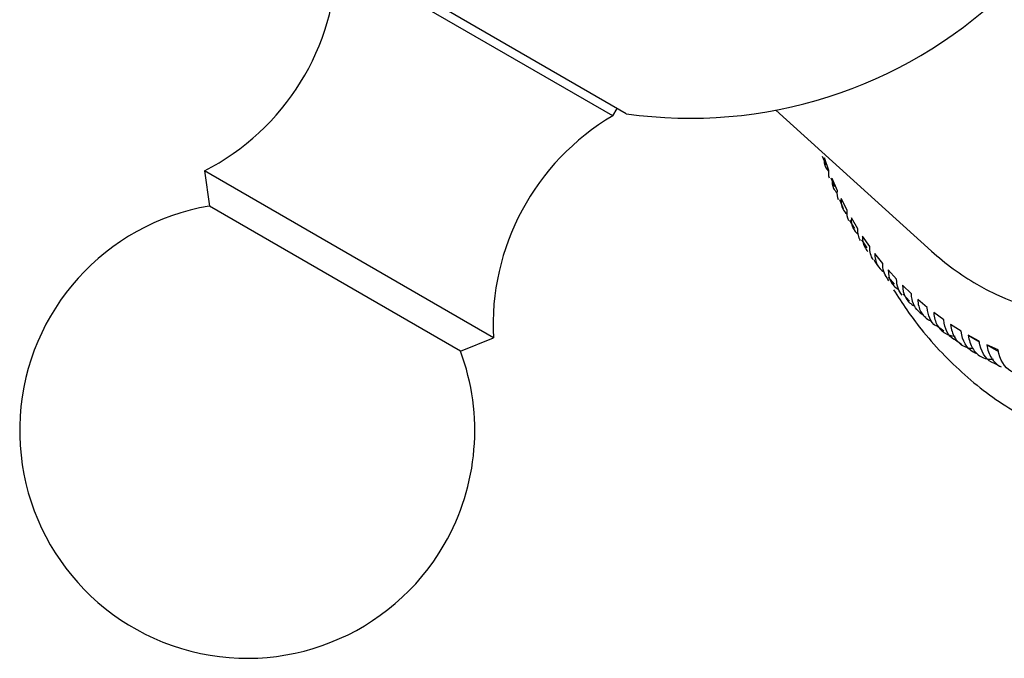
# Model space of a CAD drawing. Units: millimetres. Extents: x -346 to 1655, y 0 to 1381.
# Drawn here: x 1369 to 1401, y 387 to 408 of the extents above; entities that cross this region are included whole.
import ezdxf

# ---------------------------------------------------------------- set-up
doc = ezdxf.new("R2010")
doc.units = ezdxf.units.MM
for name, color, linetype in [('4097', 7, 'Continuous'), ('7521', 7, 'Continuous'), ('9177', 7, 'Continuous'), ('Défaut', 7, 'Continuous')]:
    doc.layers.add(name, color=color, linetype=linetype)

# ---------------------------------------------------------------- blocks, each defined once
blk = doc.blocks.new('SE1')
at = {"layer": '4097', "color": 7, "linetype": 'Continuous'}
for p, q in [((1393.73, 405.016), (1398.853, 400.374)), ((1395.251, 403.502), (1395.368, 403.209)), ((1395.474, 403.031), (1395.324, 403.444)), ((1395.536, 402.789), (1395.654, 402.495)), ((1395.757, 402.362), (1395.583, 402.76)), ((1396.076, 401.718), (1395.88, 402.101)), ((1395.823, 402.073), (1395.941, 401.778)), ((1396.432, 401.103), (1396.214, 401.469)), ((1396.155, 401.385), (1396.319, 401.12)), ((1396.823, 400.518), (1396.585, 400.865)), ((1396.554, 400.741), (1396.719, 400.475)), ((1397.249, 399.964), (1396.99, 400.292)), ((1397.422, 399.508), (1397.63, 399.278)), ((1397.706, 399.444), (1397.428, 399.752)), ((1398.195, 398.96), (1397.899, 399.246)), ((1397.924, 398.953), (1398.133, 398.722)), ((1398.714, 398.513), (1398.4, 398.776)), ((1399.26, 398.104), (1398.93, 398.344)), ((1399.015, 397.935), (1399.261, 397.746)), ((1399.833, 397.735), (1399.487, 397.951)), ((1400.43, 397.407), (1400.069, 397.598)), ((1400.069, 397.598), (1400.436, 397.387)), ((1399.607, 397.48), (1399.852, 397.291)), ((1401.048, 397.121), (1400.675, 397.287)), ((1400.675, 397.287), (1401.068, 397.06)), ((1400.878, 396.705), (1401.154, 396.565))]:
    blk.add_line(p, q, dxfattribs=at)
for centre, radius, start, end in [((1398.028, 400.621), 1.196, 205.9894, 221.1314), ((1399.375, 399.319), 1.322, 224.2671, 237.793)]:
    blk.add_arc(centre, radius, start, end, dxfattribs=at)
for start_param, end_param in [(6.108657, 6.283185), (0, 1.048925)]:
    blk.add_ellipse((1406.85, 410.541), major_axis=(-6.5, -11.259), ratio=0.816497, start_param=start_param, end_param=end_param, dxfattribs=at)
for points, knots in [([(1395.324, 403.444), (1395.305, 403.331), (1395.319, 403.229), (1395.388, 403.094), (1395.416, 403.055), (1395.451, 403.018)], [0, 0, 0, 0, 0.25, 0.25, 0.3653956, 0.3653956, 0.3653956, 0.3653956]), ([(1395.583, 402.76), (1395.566, 402.641), (1395.582, 402.534), (1395.657, 402.386), (1395.693, 402.339), (1395.738, 402.296)], [0, 0, 0, 0, 0.25, 0.25, 0.38776, 0.38776, 0.38776, 0.38776]), ([(1395.88, 402.101), (1395.866, 401.976), (1395.884, 401.865), (1395.966, 401.703), (1396.01, 401.647), (1396.065, 401.599)], [0, 0, 0, 0, 0.25, 0.25, 0.4100267, 0.4100267, 0.4100267, 0.4100267]), ([(1396.214, 401.469), (1396.204, 401.338), (1396.224, 401.222), (1396.313, 401.047), (1396.365, 400.983), (1396.433, 400.93)], [0, 0, 0, 0, 0.25, 0.25, 0.432294, 0.432294, 0.432294, 0.432294]), ([(1396.585, 400.865), (1396.577, 400.729), (1396.6, 400.609), (1396.681, 400.451), (1396.716, 400.403), (1396.758, 400.36)], [0, 0, 0, 0, 0.25, 0.25, 0.3798043, 0.3798043, 0.3798043, 0.3798043]), ([(1396.99, 400.292), (1396.986, 400.151), (1397.012, 400.028), (1397.117, 399.824), (1397.189, 399.745), (1397.282, 399.684)], [0, 0, 0, 0, 0.25, 0.25, 0.477163, 0.477163, 0.477163, 0.477163]), ([(1397.428, 399.752), (1397.428, 399.606), (1397.457, 399.479), (1397.571, 399.261), (1397.654, 399.174), (1397.762, 399.112)], [0, 0, 0, 0, 0.25, 0.25, 0.5, 0.5, 0.5, 0.5]), ([(1397.899, 399.246), (1397.903, 399.096), (1397.935, 398.966), (1398.054, 398.742), (1398.138, 398.655), (1398.264, 398.582), (1398.284, 398.572), (1398.304, 398.563)], [0, 0, 0, 0, 0.25, 0.25, 0.5, 0.5, 0.5434162, 0.5434162, 0.5434162, 0.5434162]), ([(1398.4, 398.776), (1398.409, 398.622), (1398.444, 398.489), (1398.568, 398.261), (1398.653, 398.173), (1398.791, 398.093), (1398.823, 398.077), (1398.857, 398.064)], [0, 0, 0, 0, 0.25, 0.25, 0.5, 0.5, 0.5707544, 0.5707544, 0.5707544, 0.5707544]), ([(1398.93, 398.344), (1398.944, 398.187), (1398.983, 398.05), (1399.111, 397.819), (1399.198, 397.729), (1399.402, 397.611), (1399.514, 397.579), (1399.637, 397.571)], [0, 0, 0, 0, 0.25, 0.25, 0.5, 0.5, 0.7244108, 0.7244108, 0.7244108, 0.7244108]), ([(1399.487, 397.951), (1399.506, 397.79), (1399.549, 397.651), (1399.682, 397.416), (1399.77, 397.326), (1399.973, 397.208), (1400.083, 397.177), (1400.202, 397.17)], [0, 0, 0, 0, 0.25, 0.25, 0.5, 0.5, 0.7218929, 0.7218929, 0.7218929, 0.7218929]), ([(1400.36, 396.987), (1400.313, 397.002), (1400.268, 397.022), (1400.01, 397.17), (1399.871, 397.413), (1399.833, 397.735)], [0.4014742, 0.4014742, 0.4014742, 0.4014742, 0.5, 0.5, 1, 1, 1, 1]), ([(1400.069, 397.598), (1400.093, 397.435), (1400.14, 397.293), (1400.279, 397.055), (1400.369, 396.964), (1400.6, 396.83), (1400.744, 396.8), (1400.901, 396.811)], [0, 0, 0, 0, 0.25, 0.25, 0.5, 0.5, 0.7866279, 0.7866279, 0.7866279, 0.7866279]), ([(1400.87, 396.692), (1400.859, 396.697), (1400.849, 396.703), (1400.623, 396.833), (1400.478, 397.079), (1400.43, 397.407)], [0.4756696, 0.4756696, 0.4756696, 0.4756696, 0.5, 0.5, 1, 1, 1, 1]), ([(1400.675, 397.287), (1400.705, 397.121), (1400.756, 396.977), (1400.901, 396.736), (1400.991, 396.644), (1401.116, 396.572), (1401.133, 396.563), (1401.15, 396.555)], [0, 0, 0, 0, 0.25, 0.25, 0.5, 0.5, 0.5386865, 0.5386865, 0.5386865, 0.5386865]), ([(1401.548, 396.378), (1401.523, 396.389), (1401.498, 396.401), (1401.259, 396.539), (1401.108, 396.788), (1401.048, 397.121)], [0.4444431, 0.4444431, 0.4444431, 0.4444431, 0.5, 0.5, 1, 1, 1, 1])]:
    blk.add_open_spline(points, degree=3, knots=knots, dxfattribs=at)
for points in [[(1395.495, 402.775), (1395.466, 402.853), (1395.459, 402.939), (1395.474, 403.031)], [(1395.795, 402.06), (1395.755, 402.149), (1395.741, 402.251), (1395.757, 402.362)], [(1396.135, 401.374), (1396.082, 401.474), (1396.062, 401.59), (1396.076, 401.718)], [(1396.515, 400.717), (1396.449, 400.825), (1396.42, 400.956), (1396.432, 401.103)], [(1396.936, 400.085), (1396.854, 400.202), (1396.814, 400.349), (1396.823, 400.518)], [(1397.395, 399.487), (1397.295, 399.611), (1397.244, 399.773), (1397.249, 399.964)], [(1397.891, 398.923), (1397.771, 399.052), (1397.707, 399.23), (1397.706, 399.444)], [(1398.426, 398.392), (1398.284, 398.524), (1398.203, 398.72), (1398.195, 398.96)], [(1398.99, 397.906), (1398.826, 398.038), (1398.73, 398.249), (1398.714, 398.513)], [(1399.587, 397.458), (1399.401, 397.588), (1399.286, 397.814), (1399.26, 398.104)]]:
    blk.add_open_spline(points, degree=3, dxfattribs=at)
at = {"layer": '7521', "color": 7, "linetype": 'Continuous'}
for p, q in [((1388.35, 404.825), (1379.257, 410.075)), ((1388.795, 404.896), (1381.424, 409.152)), ((1388.35, 404.825), (1388.492, 405.072)), ((1384.417, 397.512), (1374.89, 403.012)), ((1374.89, 403.012), (1375.054, 401.855)), ((1383.333, 397.075), (1375.054, 401.855)), ((1383.333, 397.075), (1384.417, 397.512))]:
    blk.add_line(p, q, dxfattribs=at)
for centre, radius, start, end in [((1371.257, 410.14), 8, 297.008, 359.5365), ((1390.903, 419.748), 15, 261.9213, 313.3947), ((1392.406, 397.93), 8, 120.4635, 182.992), ((1376.303, 394.46), 7.5, 99.5901, 330), ((1376.303, 394.46), 7.5, 330, 20.4099)]:
    blk.add_arc(centre, radius, start, end, dxfattribs=at)
at = {"layer": '9177', "color": 7, "linetype": 'Continuous'}
for points, knots in [([(1397.301, 399.635), (1397.311, 399.618), (1397.354, 399.538), (1397.399, 399.459), (1397.434, 399.397)], [0.80599139, 0.80599139, 0.80599139, 0.80599139, 0.807492557, 0.81296935, 0.81296935, 0.81296935, 0.81296935]), ([(1397.608, 399.101), (1397.883, 398.647), (1398.59, 397.632), (1399.91, 396.262), (1401.344, 395.179), (1402.239, 394.777), (1402.603, 394.617)], [0.8217438, 0.8217438, 0.8217438, 0.8217438, 0.8625747, 0.9172371, 0.9715063, 1, 1, 1, 1])]:
    blk.add_open_spline(points, degree=3, knots=knots, dxfattribs=at)

msp = doc.modelspace()

# ---------------------------------------------------------------- block references
at = {"layer": 'Défaut'}
msp.add_blockref('SE1', (0, 0), dxfattribs=at)

doc.saveas('drawing.dxf')
